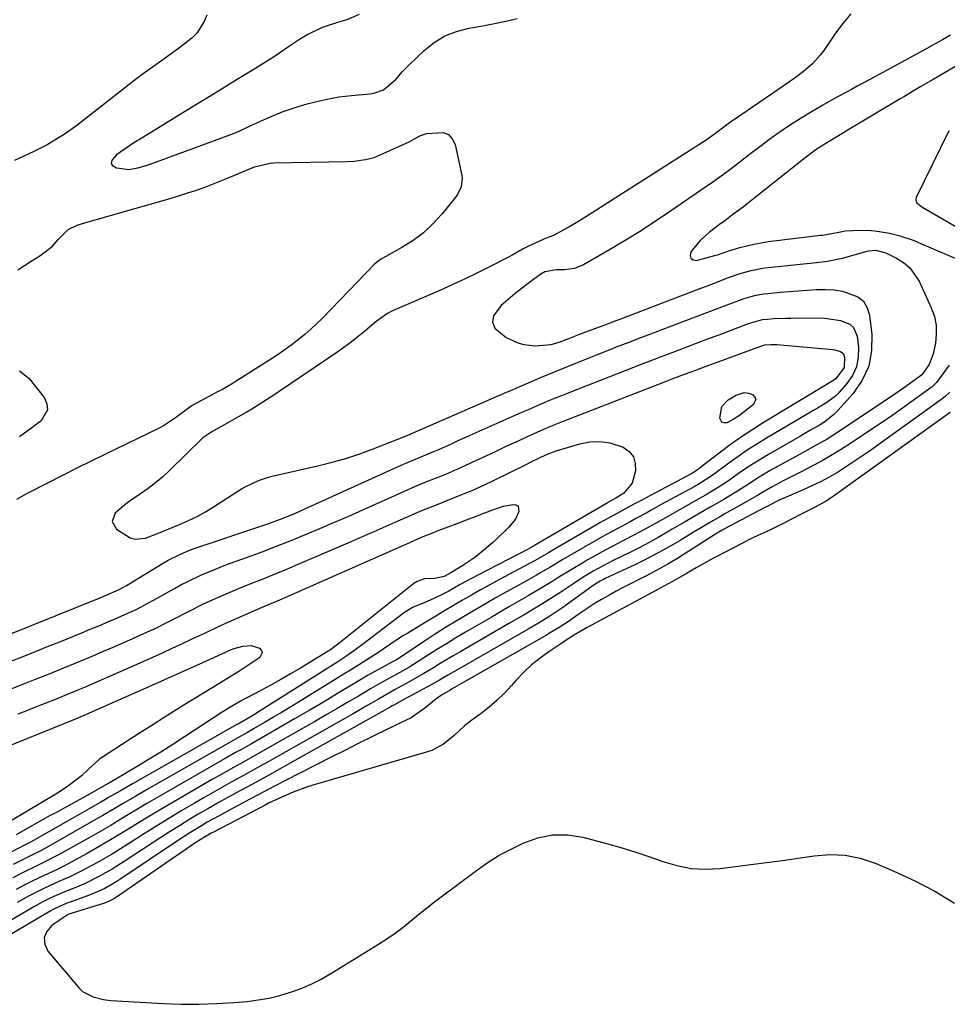
# Model space of a CAD drawing. Units: inches. Extents: x 1910727 to 1916097, y 421942 to 427241.
# Drawn here: x 1914754 to 1915029, y 425465 to 425757 of the extents above; entities that cross this region are included whole.
import ezdxf

# ---------------------------------------------------------------- set-up
doc = ezdxf.new("R2010")
doc.units = ezdxf.units.IN
doc.header["$MEASUREMENT"] = 0
doc.layers.add('7', color=7, linetype='Continuous')
doc.layers.add('8', color=7, linetype='Continuous')

msp = doc.modelspace()

# ---------------------------------------------------------------- linework, layer by layer
at = {"layer": '7', "color": 18}
for points in [[(1914808.99, 425758.7, 1752), (1914808.26, 425756.75, 1752), (1914806.03, 425753.33, 1752), (1914804.53, 425751.87, 1752), (1914800.98, 425749.06, 1752), (1914797.39, 425746.4, 1752), (1914795.55, 425745.12, 1752), (1914791.89, 425742.54, 1752), (1914788.31, 425739.85, 1752), (1914770.45, 425725.97, 1752), (1914767.05, 425723.5, 1752), (1914763.5, 425721.25, 1752), (1914761.68, 425720.22, 1752), (1914757.95, 425718.29, 1752), (1914756.04, 425717.39, 1752), (1914752.02, 425715.58, 1752)], [(1915029.53, 425752.7, 1748), (1915027.19, 425751.38, 1748), (1915024.84, 425750.07, 1748), (1915022.49, 425748.77, 1748), (1915014.04, 425744.12, 1748), (1915010.59, 425742.23, 1748), (1915007.12, 425740.37, 1748), (1915005.39, 425739.44, 1748), (1915001.92, 425737.58, 1748), (1915000.19, 425736.64, 1748), (1914995, 425733.83, 1748), (1914991.73, 425732.01, 1748), (1914988.49, 425730.12, 1748), (1914985.3, 425728.15, 1748), (1914982.15, 425726.12, 1748), (1914979.05, 425724.01, 1748), (1914975.98, 425721.86, 1748), (1914972.97, 425719.63, 1748), (1914969.98, 425717.36, 1748), (1914965.78, 425714.09, 1748), (1914963.69, 425712.49, 1748), (1914961.57, 425710.94, 1748), (1914958.35, 425708.67, 1748), (1914957.27, 425707.92, 1748), (1914946.56, 425700.54, 1748), (1914941.94, 425697.44, 1748), (1914937.28, 425694.42, 1748), (1914932.54, 425691.5, 1748), (1914927.76, 425688.66, 1748), (1914920.77, 425684.62, 1748), (1914918.03, 425683.5, 1748), (1914915.09, 425683.15, 1748), (1914912.75, 425683.17, 1748), (1914909.3, 425682.53, 1748), (1914908.09, 425681.83, 1748), (1914904.81, 425679.45, 1748), (1914902.62, 425677.81, 1748), (1914900.48, 425676.11, 1748), (1914898.39, 425674.35, 1748), (1914896.35, 425672.53, 1748), (1914894.04, 425669.46, 1748), (1914893.69, 425667.59, 1748), (1914894.42, 425665.84, 1748), (1914897.75, 425663.05, 1748), (1914901.23, 425661.48, 1748), (1914903.07, 425661.02, 1748), (1914906.43, 425660.59, 1748), (1914911.18, 425661.01, 1748), (1914913.51, 425661.71, 1748), (1914916.4, 425662.79, 1748), (1914919.29, 425663.92, 1748), (1914922.18, 425665.02, 1748), (1914924.72, 425665.97, 1748), (1914927.33, 425666.95, 1748), (1914929.94, 425667.93, 1748), (1914932.55, 425668.92, 1748), (1914935.15, 425669.91, 1748), (1914955.52, 425677.69, 1748), (1914957.2, 425678.33, 1748), (1914960.55, 425679.62, 1748), (1914962.41, 425680.35, 1748), (1914964, 425680.94, 1748), (1914967.21, 425682.03, 1748), (1914970.47, 425682.95, 1748), (1914973.78, 425683.59, 1748), (1914975.46, 425683.81, 1748), (1914984.94, 425684.78, 1748), (1914989.83, 425685.3, 1748), (1914993.09, 425685.7, 1748), (1914997.89, 425686.73, 1748), (1915004.45, 425688.58, 1748), (1915005.19, 425688.75, 1748), (1915007.44, 425688.94, 1748), (1915010.33, 425688.21, 1748), (1915013.54, 425686.63, 1748), (1915015.64, 425685.31, 1748), (1915017.49, 425683.76, 1748), (1915020.25, 425679.74, 1748), (1915023.87, 425671.85, 1748), (1915024.76, 425669.31, 1748), (1915025.3, 425666.73, 1748), (1915025.35, 425664.09, 1748), (1915025.06, 425661.41, 1748), (1915024.4, 425658.19, 1748), (1915023.26, 425655.09, 1748), (1915021.1, 425651.96, 1748), (1915018.38, 425650.02, 1748), (1915015.57, 425648.04, 1748), (1915012.73, 425646.1, 1748), (1914996.9, 425635.46, 1748), (1914992.94, 425632.95, 1748), (1914988.86, 425630.63, 1748), (1914984.73, 425628.39, 1748), (1914980.63, 425626.11, 1748), (1914976.11, 425623.57, 1748), (1914972.83, 425621.64, 1748), (1914969.62, 425619.58, 1748), (1914966.42, 425617.51, 1748), (1914963.17, 425615.53, 1748), (1914962.33, 425615.05, 1748), (1914958.52, 425612.82, 1748), (1914954.69, 425610.62, 1748), (1914950.86, 425608.41, 1748), (1914947.05, 425606.18, 1748), (1914945.54, 425605.29, 1748), (1914942.87, 425603.76, 1748), (1914940.17, 425602.26, 1748), (1914937.44, 425600.83, 1748), (1914934.69, 425599.44, 1748), (1914929.56, 425596.92, 1748), (1914928.04, 425596.16, 1748), (1914925.05, 425594.57, 1748), (1914923.57, 425593.73, 1748), (1914920.66, 425591.98, 1748), (1914917.82, 425590.12, 1748), (1914913.69, 425587.34, 1748), (1914909.5, 425584.65, 1748), (1914907.38, 425583.36, 1748), (1914903.1, 425580.81, 1748), (1914898.8, 425578.3, 1748), (1914884.36, 425569.95, 1748), (1914882.31, 425568.76, 1748), (1914878.24, 425566.34, 1748), (1914876.22, 425565.11, 1748), (1914873.36, 425563.37, 1748), (1914869.02, 425560.91, 1748), (1914864.7, 425558.57, 1748), (1914862.99, 425557.6, 1748), (1914859.97, 425555.83, 1748), (1914856.09, 425553.58, 1748), (1914854.14, 425552.46, 1748), (1914852.19, 425551.35, 1748), (1914830.19, 425538.91, 1748), (1914827.41, 425537.34, 1748), (1914824.62, 425535.79, 1748), (1914821.83, 425534.24, 1748), (1914819.03, 425532.71, 1748), (1914816.23, 425531.17, 1748), (1914813.44, 425529.62, 1748), (1914810.67, 425528.04, 1748), (1914807.9, 425526.44, 1748), (1914805.55, 425525.07, 1748), (1914801.62, 425522.75, 1748), (1914797.72, 425520.4, 1748), (1914793.85, 425518, 1748), (1914789.99, 425515.57, 1748), (1914786.06, 425513.06, 1748), (1914783.4, 425511.4, 1748), (1914780.72, 425509.77, 1748), (1914778, 425508.2, 1748), (1914775.27, 425506.66, 1748), (1914771.21, 425504.46, 1748), (1914768.22, 425503.01, 1748), (1914765.17, 425501.68, 1748), (1914760.64, 425499.61, 1748), (1914758.16, 425498.41, 1748), (1914756.36, 425497.49, 1748), (1914752.82, 425495.53, 1748)], [(1915039.37, 425748.25, 1746), (1915024.4, 425739.59, 1746), (1915020.74, 425737.46, 1746), (1915018.3, 425736.03, 1746), (1915015.88, 425734.58, 1746), (1915014.66, 425733.86, 1746), (1914998.95, 425724.44, 1746), (1914997.78, 425723.74, 1746), (1914993.84, 425721.42, 1746), (1914990.05, 425719.03, 1746), (1914986.45, 425716.38, 1746), (1914971.65, 425704.59, 1746), (1914968.17, 425701.86, 1746), (1914964.64, 425699.2, 1746), (1914962.61, 425697.69, 1746), (1914961.1, 425696.56, 1746), (1914958.08, 425694.3, 1746), (1914955.28, 425691.83, 1746), (1914952.91, 425688.96, 1746), (1914952.52, 425688.41, 1746), (1914952.35, 425687.37, 1746), (1914952.52, 425686.56, 1746), (1914953.22, 425686.12, 1746), (1914954.26, 425685.93, 1746), (1914959.96, 425687.44, 1746), (1914960.46, 425687.59, 1746), (1914963.85, 425688.77, 1746), (1914967.04, 425689.72, 1746), (1914971.25, 425690.79, 1746), (1914975.54, 425691.49, 1746), (1914991.01, 425693.38, 1746), (1914991.57, 425693.45, 1746), (1914995.5, 425694.07, 1746), (1914998.41, 425694.66, 1746), (1915000.45, 425694.82, 1746), (1915004.96, 425694.88, 1746), (1915007.13, 425694.74, 1746), (1915011.43, 425694.03, 1746), (1915014.19, 425693.31, 1746), (1915018.75, 425691.79, 1746), (1915020.99, 425690.89, 1746), (1915033.9, 425685.27, 1746)], [(1914752.93, 425683.16, 1752), (1914754.94, 425684.45, 1752), (1914756.97, 425685.72, 1752), (1914759.47, 425687.24, 1752), (1914763.11, 425690.07, 1752), (1914764.97, 425692.12, 1752), (1914767.89, 425695.08, 1752), (1914770.55, 425696.35, 1752), (1914772.46, 425696.93, 1752), (1914774.87, 425697.65, 1752), (1914777.29, 425698.37, 1752), (1914779.72, 425699.07, 1752), (1914782.14, 425699.76, 1752), (1914797.47, 425704.1, 1752), (1914800.3, 425704.94, 1752), (1914803.12, 425705.83, 1752), (1914805.91, 425706.79, 1752), (1914808.69, 425707.79, 1752), (1914809.67, 425708.16, 1752), (1914814.21, 425709.93, 1752), (1914818.7, 425711.8, 1752), (1914823.2, 425713.67, 1752), (1914827.83, 425714.76, 1752), (1914828.78, 425714.82, 1752), (1914850.68, 425715.28, 1752), (1914852.73, 425715.36, 1752), (1914856.12, 425715.82, 1752), (1914858.63, 425716.48, 1752), (1914859.56, 425716.82, 1752), (1914860.47, 425717.21, 1752), (1914869, 425721.11, 1752), (1914872.22, 425722.89, 1752), (1914873.58, 425723.41, 1752), (1914874.29, 425723.56, 1752), (1914879.1, 425723.84, 1752), (1914880.66, 425723.24, 1752), (1914881.79, 425722, 1752), (1914882.62, 425720.33, 1752), (1914884.63, 425711.12, 1752), (1914884.74, 425710.28, 1752), (1914884.48, 425707.76, 1752), (1914883.37, 425705.45, 1752), (1914882.87, 425704.75, 1752), (1914878.71, 425699.65, 1752), (1914876.08, 425696.77, 1752), (1914873.26, 425694.12, 1752), (1914870.17, 425691.81, 1752), (1914866.88, 425689.72, 1752), (1914860.51, 425686.16, 1752), (1914859.79, 425685.7, 1752), (1914858.7, 425684.78, 1752), (1914843.32, 425668.8, 1752), (1914839.9, 425665.5, 1752), (1914838.1, 425663.95, 1752), (1914834.37, 425661.01, 1752), (1914830.49, 425658.26, 1752), (1914828.5, 425656.95, 1752), (1914817.47, 425649.9, 1752), (1914816.85, 425649.51, 1752), (1914813.71, 425647.68, 1752), (1914812.42, 425647, 1752), (1914806.11, 425643.68, 1752), (1914804.69, 425642.86, 1752), (1914801.36, 425640.44, 1752), (1914799.74, 425639.2, 1752), (1914796.16, 425636.86, 1752), (1914794.89, 425636.2, 1752), (1914778.96, 425628.49, 1752), (1914774.69, 425626.41, 1752), (1914770.44, 425624.3, 1752), (1914766.2, 425622.16, 1752), (1914761.98, 425620, 1752), (1914755.56, 425616.67, 1752), (1914752.6, 425615, 1752)], [(1915029.09, 425724.34, 1744), (1915019.4, 425704.58, 1744), (1915019.29, 425704.17, 1744), (1915019.27, 425703.77, 1744), (1915019.6, 425703.03, 1744), (1915021.02, 425701.85, 1744), (1915035.16, 425693.58, 1744)], [(1914750.49, 425575.11, 1752), (1914754.81, 425576.77, 1752), (1914757.68, 425577.92, 1752), (1914777.11, 425585.79, 1752), (1914778.94, 425586.54, 1752), (1914783.01, 425588.32, 1752), (1914785.16, 425589.51, 1752), (1914796.39, 425596.33, 1752), (1914797.56, 425597.01, 1752), (1914801.17, 425598.84, 1752), (1914803.66, 425599.88, 1752), (1914804.92, 425600.36, 1752), (1914806.2, 425600.81, 1752), (1914826.49, 425607.62, 1752), (1914830.82, 425609.17, 1752), (1914835.09, 425610.89, 1752), (1914837.89, 425612.12, 1752), (1914866.68, 425625.17, 1752), (1914868.55, 425625.99, 1752), (1914872.33, 425627.53, 1752), (1914876.88, 425629.44, 1752), (1914877.78, 425629.85, 1752), (1914881.54, 425631.57, 1752), (1914883.39, 425632.41, 1752), (1914887.11, 425634.08, 1752), (1914901.3, 425640.38, 1752), (1914903.19, 425641.21, 1752), (1914905.07, 425642.04, 1752), (1914908.86, 425643.65, 1752), (1914912.66, 425645.23, 1752), (1914914.56, 425646, 1752), (1914916.48, 425646.76, 1752), (1914935.6, 425654.29, 1752), (1914937.85, 425655.17, 1752), (1914941.25, 425656.46, 1752), (1914943.51, 425657.32, 1752), (1914944.64, 425657.75, 1752), (1914948.56, 425659.23, 1752), (1914951.65, 425660.39, 1752), (1914954.74, 425661.56, 1752), (1914957.83, 425662.72, 1752), (1914960.93, 425663.88, 1752), (1914969.68, 425667.17, 1752), (1914970.36, 425667.41, 1752), (1914973.85, 425668.38, 1752), (1914975.28, 425668.54, 1752), (1914977.21, 425668.66, 1752), (1914980.6, 425668.82, 1752), (1914982.29, 425668.84, 1752), (1914983.98, 425668.85, 1752), (1914992.25, 425668.79, 1752), (1914996.95, 425668.15, 1752), (1914999.74, 425666.98, 1752), (1915000.77, 425666.06, 1752), (1915001.86, 425663.45, 1752), (1915002.25, 425660.07, 1752), (1915002.21, 425657.14, 1752), (1915001.7, 425654.36, 1752), (1915000.51, 425651.8, 1752), (1914998.85, 425649.38, 1752), (1914996.16, 425646.38, 1752), (1914995.41, 425645.63, 1752), (1914992.89, 425643.74, 1752), (1914990.14, 425642.14, 1752), (1914989.22, 425641.6, 1752), (1914974.96, 425633.16, 1752), (1914972.1, 425631.41, 1752), (1914969.29, 425629.6, 1752), (1914966.53, 425627.7, 1752), (1914963.81, 425625.75, 1752), (1914959.95, 425622.9, 1752), (1914959.18, 425622.34, 1752), (1914955.21, 425619.73, 1752), (1914953.55, 425618.79, 1752), (1914943.8, 425613.49, 1752), (1914940.79, 425611.84, 1752), (1914939.29, 425611.01, 1752), (1914936.29, 425609.35, 1752), (1914934.78, 425608.53, 1752), (1914931.75, 425606.91, 1752), (1914929.18, 425605.54, 1752), (1914927.32, 425604.53, 1752), (1914923.64, 425602.45, 1752), (1914915.93, 425598, 1752), (1914914.62, 425597.23, 1752), (1914910.7, 425594.89, 1752), (1914908.08, 425593.33, 1752), (1914906.76, 425592.58, 1752), (1914905.44, 425591.83, 1752), (1914901.3, 425589.53, 1752), (1914897.91, 425587.63, 1752), (1914894.53, 425585.71, 1752), (1914891.16, 425583.78, 1752), (1914887.08, 425581.4, 1752), (1914883.45, 425579.23, 1752), (1914879.84, 425577.02, 1752), (1914876.27, 425574.74, 1752), (1914872.73, 425572.43, 1752), (1914866.08, 425568, 1752), (1914865.07, 425567.37, 1752), (1914864.66, 425567.14, 1752), (1914864.45, 425567.03, 1752), (1914860.86, 425565.09, 1752), (1914858.86, 425563.99, 1752), (1914856.88, 425562.88, 1752), (1914852.94, 425560.57, 1752), (1914847.8, 425557.49, 1752), (1914843.57, 425554.95, 1752), (1914839.32, 425552.44, 1752), (1914835.06, 425549.95, 1752), (1914830.79, 425547.47, 1752), (1914825.33, 425544.32, 1752), (1914822.23, 425542.55, 1752), (1914819.11, 425540.81, 1752), (1914817.56, 425539.95, 1752), (1914814.45, 425538.2, 1752), (1914812.9, 425537.32, 1752), (1914796.73, 425528.03, 1752), (1914793.97, 425526.43, 1752), (1914791.23, 425524.82, 1752), (1914788.49, 425523.19, 1752), (1914785.77, 425521.55, 1752), (1914783.04, 425519.9, 1752), (1914780.31, 425518.28, 1752), (1914777.55, 425516.68, 1752), (1914774.79, 425515.1, 1752), (1914765.07, 425509.6, 1752), (1914761.02, 425507.54, 1752), (1914759.38, 425506.74, 1752), (1914758.57, 425506.34, 1752), (1914754.39, 425504.28, 1752), (1914751.5, 425502.82, 1752)], [(1914750.89, 425567.08, 1754), (1914754.53, 425568.5, 1754), (1914758.17, 425569.94, 1754), (1914761.79, 425571.39, 1754), (1914765.42, 425572.85, 1754), (1914771.95, 425575.51, 1754), (1914774.47, 425576.55, 1754), (1914776.99, 425577.6, 1754), (1914779.5, 425578.66, 1754), (1914782.01, 425579.73, 1754), (1914784.51, 425580.81, 1754), (1914788.23, 425582.53, 1754), (1914790.67, 425583.76, 1754), (1914794.26, 425585.72, 1754), (1914799.39, 425588.62, 1754), (1914801.36, 425589.7, 1754), (1914803.35, 425590.73, 1754), (1914807.41, 425592.65, 1754), (1914811.55, 425594.39, 1754), (1914813.64, 425595.21, 1754), (1914815.75, 425596, 1754), (1914821.05, 425597.92, 1754), (1914825.39, 425599.54, 1754), (1914829.72, 425601.19, 1754), (1914834.03, 425602.9, 1754), (1914838.31, 425604.65, 1754), (1914842.58, 425606.44, 1754), (1914846.85, 425608.26, 1754), (1914851.09, 425610.12, 1754), (1914855.33, 425611.99, 1754), (1914867.62, 425617.5, 1754), (1914870.69, 425618.84, 1754), (1914873.78, 425620.11, 1754), (1914876.88, 425621.35, 1754), (1914879.88, 425622.57, 1754), (1914884.34, 425624.5, 1754), (1914888.83, 425626.61, 1754), (1914891.81, 425628.01, 1754), (1914894.8, 425629.4, 1754), (1914897.78, 425630.79, 1754), (1914900.77, 425632.16, 1754), (1914905.38, 425634.27, 1754), (1914908.78, 425635.77, 1754), (1914911.07, 425636.73, 1754), (1914914.53, 425638.11, 1754), (1914946.35, 425650.52, 1754), (1914946.72, 425650.66, 1754), (1914947.84, 425651.09, 1754), (1914950.64, 425652.15, 1754), (1914952.68, 425652.91, 1754), (1914953.71, 425653.29, 1754), (1914954.73, 425653.67, 1754), (1914973.33, 425660.53, 1754), (1914974.48, 425660.88, 1754), (1914976.37, 425661.01, 1754), (1914977.48, 425660.98, 1754), (1914978.03, 425660.94, 1754), (1914994.68, 425659.49, 1754), (1914995.25, 425659.41, 1754), (1914996.92, 425658.93, 1754), (1914997.74, 425658.29, 1754), (1914998.13, 425657.32, 1754), (1914998.07, 425654.12, 1754), (1914995.56, 425650.78, 1754), (1914993.63, 425649.57, 1754), (1914974.34, 425637.94, 1754), (1914970.9, 425635.79, 1754), (1914967.53, 425633.56, 1754), (1914964.23, 425631.22, 1754), (1914960.98, 425628.79, 1754), (1914955.06, 425624.19, 1754), (1914954.82, 425624.01, 1754), (1914954.08, 425623.48, 1754), (1914953.57, 425623.16, 1754), (1914953.3, 425623.01, 1754), (1914953.04, 425622.86, 1754), (1914937.4, 425614.55, 1754), (1914935.62, 425613.6, 1754), (1914932.96, 425612.17, 1754), (1914928.81, 425609.91, 1754), (1914926.64, 425608.69, 1754), (1914925.57, 425608.07, 1754), (1914911.12, 425599.67, 1754), (1914910.32, 425599.21, 1754), (1914906.36, 425596.93, 1754), (1914904.75, 425596.05, 1754), (1914895.6, 425591.16, 1754), (1914892.9, 425589.69, 1754), (1914890.2, 425588.2, 1754), (1914887.52, 425586.68, 1754), (1914884.85, 425585.14, 1754), (1914882.19, 425583.58, 1754), (1914879.54, 425582.01, 1754), (1914876.9, 425580.42, 1754), (1914874.26, 425578.83, 1754), (1914868.61, 425575.4, 1754), (1914867.38, 425574.66, 1754), (1914865.36, 425573.39, 1754), (1914861.3, 425570.65, 1754), (1914859.7, 425569.58, 1754), (1914856.49, 425567.48, 1754), (1914853.25, 425565.41, 1754), (1914851.63, 425564.39, 1754), (1914849.99, 425563.38, 1754), (1914836.18, 425554.91, 1754), (1914833.68, 425553.38, 1754), (1914831.16, 425551.86, 1754), (1914828.64, 425550.36, 1754), (1914826.11, 425548.88, 1754), (1914822.89, 425547, 1754), (1914821.04, 425545.93, 1754), (1914818.23, 425544.36, 1754), (1914815.42, 425542.78, 1754), (1914791.85, 425529.34, 1754), (1914787.92, 425527.07, 1754), (1914784.02, 425524.77, 1754), (1914782.06, 425523.61, 1754), (1914778.14, 425521.33, 1754), (1914776.18, 425520.2, 1754), (1914761.33, 425511.74, 1754), (1914759.91, 425510.97, 1754), (1914757.48, 425509.76, 1754), (1914751.56, 425506.8, 1754)], [(1915029.19, 425654.85, 1746), (1915025.41, 425649.68, 1746), (1915024.06, 425648.38, 1746), (1915023.84, 425648.22, 1746), (1915016.06, 425642.64, 1746), (1915012.13, 425639.87, 1746), (1915008.18, 425637.13, 1746), (1915004.18, 425634.46, 1746), (1915000.17, 425631.82, 1746), (1914996.96, 425629.75, 1746), (1914994.5, 425628.22, 1746), (1914992.01, 425626.75, 1746), (1914989.46, 425625.37, 1746), (1914985.27, 425623.27, 1746), (1914981.68, 425621.47, 1746), (1914979.9, 425620.54, 1746), (1914976.63, 425618.79, 1746), (1914972.63, 425616.45, 1746), (1914968.64, 425614.08, 1746), (1914962.42, 425610.63, 1746), (1914961.3, 425610, 1746), (1914959.06, 425608.72, 1746), (1914955.74, 425606.76, 1746), (1914953.53, 425605.43, 1746), (1914949.34, 425602.87, 1746), (1914946.11, 425600.98, 1746), (1914942.85, 425599.16, 1746), (1914939.53, 425597.44, 1746), (1914936.17, 425595.79, 1746), (1914927.18, 425591.56, 1746), (1914926.66, 425591.31, 1746), (1914925.64, 425590.77, 1746), (1914924.16, 425589.88, 1746), (1914923.21, 425589.23, 1746), (1914916.37, 425584.24, 1746), (1914914.91, 425583.2, 1746), (1914913.43, 425582.18, 1746), (1914910.42, 425580.23, 1746), (1914907.36, 425578.36, 1746), (1914904.27, 425576.55, 1746), (1914882.98, 425564.32, 1746), (1914880.5, 425562.88, 1746), (1914878.01, 425561.45, 1746), (1914875.51, 425560.03, 1746), (1914874.25, 425559.35, 1746), (1914872.99, 425558.67, 1746), (1914869.1, 425556.64, 1746), (1914867.92, 425556.01, 1746), (1914864.67, 425554.16, 1746), (1914864, 425553.78, 1746), (1914863.34, 425553.4, 1746), (1914832.62, 425536.19, 1746), (1914829.22, 425534.29, 1746), (1914825.81, 425532.41, 1746), (1914822.4, 425530.54, 1746), (1914818.98, 425528.68, 1746), (1914817.91, 425528.09, 1746), (1914815.03, 425526.52, 1746), (1914812.17, 425524.92, 1746), (1914809.32, 425523.3, 1746), (1914806.49, 425521.65, 1746), (1914803.68, 425519.97, 1746), (1914800.88, 425518.26, 1746), (1914798.11, 425516.51, 1746), (1914795.35, 425514.74, 1746), (1914784.8, 425507.83, 1746), (1914780.94, 425505.43, 1746), (1914776.98, 425503.19, 1746), (1914772.92, 425501.15, 1746), (1914769.15, 425499.54, 1746), (1914766.66, 425498.55, 1746), (1914762.75, 425496.85, 1746), (1914760.2, 425495.59, 1746), (1914757.71, 425494.21, 1746), (1914726.35, 425475.86, 1746)], [(1914753.5, 425653.22, 1754), (1914756.38, 425650.87, 1754), (1914760.76, 425645.3, 1754), (1914761.56, 425643.43, 1754), (1914761.77, 425641.64, 1754), (1914759.89, 425638.35, 1754), (1914757.15, 425636.25, 1754), (1914753.46, 425633.56, 1754)], [(1915029.33, 425646.89, 1744), (1915028.07, 425645.63, 1744), (1915027.03, 425644.79, 1744), (1915026.67, 425644.53, 1744), (1915005.53, 425629.38, 1744), (1915003.19, 425627.74, 1744), (1915000.83, 425626.14, 1744), (1914998.44, 425624.58, 1744), (1914996.02, 425623.07, 1744), (1914993.55, 425621.63, 1744), (1914991.05, 425620.28, 1744), (1914988.48, 425619.03, 1744), (1914985.88, 425617.87, 1744), (1914979.91, 425615.36, 1744), (1914979.31, 425615.1, 1744), (1914977.55, 425614.26, 1744), (1914975.38, 425613.07, 1744), (1914974.34, 425612.5, 1744), (1914962.5, 425606.3, 1744), (1914961.82, 425605.93, 1744), (1914959.85, 425604.72, 1744), (1914951.99, 425599.65, 1744), (1914948.86, 425597.7, 1744), (1914945.7, 425595.82, 1744), (1914942.47, 425594.04, 1744), (1914939.21, 425592.33, 1744), (1914937.11, 425591.28, 1744), (1914934.87, 425590.13, 1744), (1914932.64, 425588.97, 1744), (1914930.43, 425587.79, 1744), (1914928.22, 425586.59, 1744), (1914926.04, 425585.34, 1744), (1914923.89, 425584.04, 1744), (1914921.78, 425582.68, 1744), (1914919.7, 425581.28, 1744), (1914916.23, 425578.87, 1744), (1914913.49, 425577.06, 1744), (1914910.68, 425575.34, 1744), (1914909.73, 425574.79, 1744), (1914881.58, 425558.72, 1744), (1914881.16, 425558.48, 1744), (1914878.61, 425556.98, 1744), (1914876.9, 425555.77, 1744), (1914873.68, 425553.12, 1744), (1914869.64, 425550.3, 1744), (1914868.18, 425549.53, 1744), (1914862.63, 425546.88, 1744), (1914858.38, 425544.82, 1744), (1914854.13, 425542.74, 1744), (1914849.9, 425540.62, 1744), (1914845.67, 425538.49, 1744), (1914832.36, 425531.69, 1744), (1914829.7, 425530.32, 1744), (1914827.05, 425528.94, 1744), (1914824.4, 425527.55, 1744), (1914821.76, 425526.15, 1744), (1914814.41, 425522.21, 1744), (1914812.65, 425521.25, 1744), (1914809.15, 425519.28, 1744), (1914807.41, 425518.26, 1744), (1914803.99, 425516.17, 1744), (1914800.62, 425513.98, 1744), (1914783.54, 425502.51, 1744), (1914782.37, 425501.76, 1744), (1914778.74, 425499.67, 1744), (1914774.93, 425497.95, 1744), (1914773.62, 425497.45, 1744), (1914768.54, 425495.64, 1744), (1914767.77, 425495.36, 1744), (1914765.5, 425494.42, 1744), (1914763.29, 425493.31, 1744), (1914762.58, 425492.91, 1744), (1914724.97, 425470.77, 1744)], [(1914961.79, 425642.6, 1756), (1914963.67, 425644.56, 1756), (1914966.01, 425645.99, 1756), (1914968.4, 425646.71, 1756), (1914969.61, 425646.56, 1756), (1914970.83, 425646.16, 1756), (1914971.47, 425645.47, 1756), (1914971.78, 425644.75, 1756), (1914971.11, 425643.18, 1756), (1914966.97, 425639.94, 1756), (1914965.15, 425638.72, 1756), (1914963.18, 425637.76, 1756), (1914962.41, 425637.73, 1756), (1914961.79, 425637.91, 1756), (1914961.12, 425639.15, 1756), (1914961.79, 425642.6, 1756)], [(1915029.48, 425640.83, 1742), (1914995.13, 425616.2, 1742), (1914992.67, 425614.55, 1742), (1914989.23, 425612.62, 1742), (1914985.1, 425610.6, 1742), (1914982.63, 425609.3, 1742), (1914980.16, 425607.99, 1742), (1914975.96, 425605.94, 1742), (1914972.46, 425604.32, 1742), (1914970.72, 425603.51, 1742), (1914967.26, 425601.81, 1742), (1914965.55, 425600.92, 1742), (1914959.23, 425597.57, 1742), (1914957.52, 425596.65, 1742), (1914954.12, 425594.75, 1742), (1914951.23, 425593.06, 1742), (1914947.99, 425591.2, 1742), (1914944.73, 425589.38, 1742), (1914943.64, 425588.79, 1742), (1914942.54, 425588.2, 1742), (1914921.8, 425577.07, 1742), (1914918.73, 425575.26, 1742), (1914916.22, 425573.65, 1742), (1914915.22, 425572.99, 1742), (1914910.48, 425569.87, 1742), (1914907.86, 425567.99, 1742), (1914905.35, 425565.98, 1742), (1914903.02, 425563.77, 1742), (1914900.8, 425561.43, 1742), (1914899.41, 425559.85, 1742), (1914897.3, 425557.61, 1742), (1914895.11, 425555.46, 1742), (1914892.78, 425553.46, 1742), (1914890.36, 425551.57, 1742), (1914887.61, 425549.55, 1742), (1914885.44, 425547.85, 1742), (1914882.37, 425545.03, 1742), (1914879.23, 425542.48, 1742), (1914875.7, 425540.58, 1742), (1914874.43, 425540.14, 1742), (1914841.1, 425530.54, 1742), (1914838.9, 425529.85, 1742), (1914834.59, 425528.26, 1742), (1914830.33, 425526.39, 1742), (1914827.28, 425524.92, 1742), (1914826.28, 425524.41, 1742), (1914810.95, 425516.39, 1742), (1914810.28, 425516.04, 1742), (1914808.31, 425514.92, 1742), (1914805.77, 425513.29, 1742), (1914782.27, 425497.1, 1742), (1914781.43, 425496.56, 1742), (1914780.09, 425495.88, 1742), (1914778.7, 425495.35, 1742), (1914769.05, 425492.33, 1742), (1914768.84, 425492.26, 1742), (1914768.42, 425492.1, 1742), (1914767.82, 425491.82, 1742), (1914767.63, 425491.71, 1742), (1914767.44, 425491.6, 1742), (1914763.01, 425488.65, 1742), (1914761.54, 425486.91, 1742), (1914760.76, 425485.08, 1742), (1914761, 425483.11, 1742), (1914761.92, 425481.04, 1742), (1914771.26, 425469.95, 1742), (1914772.11, 425469.12, 1742), (1914775.3, 425467.57, 1742), (1914778.38, 425466.73, 1742), (1914780.56, 425466.47, 1742), (1914796.15, 425465.54, 1742), (1914801.39, 425465.35, 1742), (1914806.63, 425465.31, 1742), (1914811.87, 425465.5, 1742), (1914817.1, 425465.84, 1742), (1914820.95, 425466.18, 1742), (1914824.24, 425466.59, 1742), (1914827.49, 425467.15, 1742), (1914830.69, 425467.93, 1742), (1914833.86, 425468.86, 1742), (1914836.96, 425470.01, 1742), (1914839.99, 425471.3, 1742), (1914842.93, 425472.8, 1742), (1914845.8, 425474.44, 1742), (1914859.9, 425483.15, 1742), (1914862.4, 425484.76, 1742), (1914864.85, 425486.45, 1742), (1914867.22, 425488.23, 1742), (1914869.54, 425490.09, 1742), (1914871.84, 425491.98, 1742), (1914874.17, 425493.84, 1742), (1914876.52, 425495.67, 1742), (1914878.88, 425497.47, 1742), (1914888.57, 425504.71, 1742), (1914892.42, 425507.51, 1742), (1914895.44, 425509.38, 1742), (1914896.5, 425509.93, 1742), (1914902.87, 425513.08, 1742), (1914907.18, 425514.65, 1742), (1914911.55, 425515.57, 1742), (1914916.02, 425515.54, 1742), (1914920.55, 425514.86, 1742), (1914927.52, 425513.02, 1742), (1914931.76, 425511.83, 1742), (1914935.97, 425510.56, 1742), (1914940.14, 425509.15, 1742), (1914944.28, 425507.66, 1742), (1914948.44, 425506.43, 1742), (1914952.65, 425505.62, 1742), (1914956.93, 425505.42, 1742), (1914961.27, 425505.63, 1742), (1914970.32, 425506.74, 1742), (1914975.02, 425507.34, 1742), (1914979.72, 425507.98, 1742), (1914984.41, 425508.66, 1742), (1914989.1, 425509.38, 1742), (1914993.73, 425509.72, 1742), (1914998.3, 425509.55, 1742), (1915002.78, 425508.61, 1742), (1915007.19, 425507.17, 1742), (1915012.79, 425504.79, 1742), (1915018.94, 425501.93, 1742), (1915024.93, 425498.82, 1742), (1915030.7, 425495.3, 1742)], [(1914748.08, 425557.73, 1756), (1914754.78, 425560.35, 1756), (1914758.17, 425561.69, 1756), (1914761.55, 425563.04, 1756), (1914764.93, 425564.4, 1756), (1914768.31, 425565.78, 1756), (1914771.67, 425567.18, 1756), (1914775.03, 425568.58, 1756), (1914778.38, 425570.02, 1756), (1914781.73, 425571.46, 1756), (1914787.32, 425573.9, 1756), (1914791.44, 425575.75, 1756), (1914793.48, 425576.71, 1756), (1914797.54, 425578.7, 1756), (1914799.56, 425579.71, 1756), (1914803.57, 425581.78, 1756), (1914807.87, 425583.95, 1756), (1914809.99, 425584.93, 1756), (1914814.02, 425586.72, 1756), (1914816.68, 425587.86, 1756), (1914819.36, 425588.98, 1756), (1914822.04, 425590.07, 1756), (1914824.73, 425591.14, 1756), (1914827.43, 425592.21, 1756), (1914830.11, 425593.29, 1756), (1914832.79, 425594.4, 1756), (1914835.45, 425595.54, 1756), (1914851.6, 425602.49, 1756), (1914855.14, 425604.02, 1756), (1914858.67, 425605.56, 1756), (1914862.21, 425607.1, 1756), (1914865.74, 425608.65, 1756), (1914868.54, 425609.89, 1756), (1914870.67, 425610.82, 1756), (1914872.81, 425611.72, 1756), (1914877.12, 425613.47, 1756), (1914879.35, 425614.35, 1756), (1914881.44, 425615.18, 1756), (1914885.61, 425616.86, 1756), (1914887.69, 425617.73, 1756), (1914891.79, 425619.58, 1756), (1914893.82, 425620.55, 1756), (1914903.75, 425625.44, 1756), (1914904.82, 425625.97, 1756), (1914908.05, 425627.53, 1756), (1914910.21, 425628.55, 1756), (1914912.6, 425629.45, 1756), (1914919.63, 425631.53, 1756), (1914922.62, 425632.09, 1756), (1914925.59, 425632.24, 1756), (1914928.53, 425631.79, 1756), (1914932.46, 425630.52, 1756), (1914934.27, 425629.23, 1756), (1914935.56, 425627.68, 1756), (1914936.09, 425625.73, 1756), (1914936.1, 425623.51, 1756), (1914935.13, 425619.91, 1756), (1914932.66, 425616.93, 1756), (1914930.35, 425615.41, 1756), (1914928.86, 425614.59, 1756), (1914928.14, 425614.18, 1756), (1914927.83, 425614, 1756), (1914927.53, 425613.83, 1756), (1914906.24, 425601.37, 1756), (1914904.65, 425600.47, 1756), (1914904.39, 425600.33, 1756), (1914904.12, 425600.19, 1756), (1914889.15, 425592.49, 1756), (1914887.48, 425591.62, 1756), (1914884.18, 425589.81, 1756), (1914880.76, 425587.88, 1756), (1914879.24, 425587.07, 1756), (1914876.13, 425585.59, 1756), (1914872.97, 425584.21, 1756), (1914870.19, 425583.07, 1756), (1914867.63, 425581.53, 1756), (1914855.21, 425572.06, 1756), (1914853.35, 425570.66, 1756), (1914850.52, 425568.62, 1756), (1914847.61, 425566.69, 1756), (1914824.84, 425552.32, 1756), (1914823.19, 425551.3, 1756), (1914820.46, 425549.67, 1756), (1914818.58, 425548.6, 1756), (1914818.27, 425548.43, 1756), (1914817.96, 425548.25, 1756), (1914786.95, 425530.68, 1756), (1914783.42, 425528.66, 1756), (1914779.9, 425526.62, 1756), (1914778.73, 425525.94, 1756), (1914777.55, 425525.27, 1756), (1914757.63, 425513.86, 1756), (1914756.7, 425513.36, 1756), (1914756.54, 425513.28, 1756), (1914756.38, 425513.2, 1756), (1914746.91, 425508.44, 1756)], [(1914753.1, 425551.41, 1758), (1914755.47, 425552.35, 1758), (1914757.84, 425553.29, 1758), (1914760.86, 425554.49, 1758), (1914764.95, 425556.12, 1758), (1914766.98, 425556.95, 1758), (1914771.05, 425558.64, 1758), (1914773.08, 425559.5, 1758), (1914777.11, 425561.25, 1758), (1914790.11, 425566.97, 1758), (1914793, 425568.25, 1758), (1914795.89, 425569.56, 1758), (1914798.77, 425570.88, 1758), (1914801.64, 425572.22, 1758), (1914804.89, 425573.75, 1758), (1914808.6, 425575.52, 1758), (1914812.32, 425577.29, 1758), (1914813.57, 425577.85, 1758), (1914814.83, 425578.41, 1758), (1914825.28, 425582.94, 1758), (1914828.77, 425584.43, 1758), (1914831.38, 425585.54, 1758), (1914832.25, 425585.93, 1758), (1914868.35, 425601.91, 1758), (1914869.44, 425602.39, 1758), (1914872.71, 425603.81, 1758), (1914876.01, 425605.16, 1758), (1914877.12, 425605.59, 1758), (1914880.55, 425606.9, 1758), (1914883.28, 425607.94, 1758), (1914886, 425608.98, 1758), (1914888.73, 425610.02, 1758), (1914891.46, 425611.07, 1758), (1914894.29, 425612.15, 1758), (1914896.95, 425613, 1758), (1914899.88, 425613.58, 1758), (1914900.72, 425613.39, 1758), (1914901.32, 425613.02, 1758), (1914901.59, 425611.5, 1758), (1914900.55, 425609.17, 1758), (1914898.47, 425606.71, 1758), (1914894.97, 425603.3, 1758), (1914893.76, 425602.21, 1758), (1914890.11, 425599.08, 1758), (1914888.46, 425597.8, 1758), (1914884.98, 425595.48, 1758), (1914881.39, 425593.31, 1758), (1914879.44, 425592.21, 1758), (1914876.63, 425591.6, 1758), (1914873.54, 425591.46, 1758), (1914871.4, 425590.7, 1758), (1914870.41, 425590.07, 1758), (1914848.17, 425572.27, 1758), (1914845.84, 425570.51, 1758), (1914845.43, 425570.25, 1758), (1914845.02, 425569.99, 1758), (1914836.75, 425565.01, 1758), (1914833.84, 425563.29, 1758), (1914830.92, 425561.61, 1758), (1914827.97, 425559.98, 1758), (1914825, 425558.38, 1758), (1914820.9, 425556.22, 1758), (1914819.04, 425555.22, 1758), (1914816.29, 425553.63, 1758), (1914813.6, 425551.94, 1758), (1914802.39, 425544.59, 1758), (1914798.92, 425542.35, 1758), (1914795.42, 425540.13, 1758), (1914791.9, 425537.97, 1758), (1914788.35, 425535.84, 1758), (1914781.99, 425532.07, 1758), (1914780.84, 425531.4, 1758), (1914779.69, 425530.74, 1758), (1914778.92, 425530.31, 1758), (1914773.52, 425527.28, 1758), (1914771.2, 425525.98, 1758), (1914768.87, 425524.7, 1758), (1914766.54, 425523.42, 1758), (1914764.21, 425522.14, 1758), (1914762.57, 425521.26, 1758), (1914759.55, 425519.59, 1758), (1914755.74, 425517.42, 1758), (1914752.44, 425515.55, 1758)]]:
    msp.add_polyline3d(points, dxfattribs=at)
at = {"layer": '8', "color": 18}
for points in [[(1914999.96, 425759.03, 1750), (1914997.54, 425756.08, 1750), (1914995.27, 425753.01, 1750), (1914991.96, 425748.18, 1750), (1914990.92, 425746.8, 1750), (1914988.61, 425744.25, 1750), (1914986, 425741.98, 1750), (1914983.24, 425739.89, 1750), (1914981.82, 425738.89, 1750), (1914965.49, 425727.72, 1750), (1914964.43, 425726.98, 1750), (1914962.32, 425725.46, 1750), (1914959.57, 425723.38, 1750), (1914957.79, 425722.11, 1750), (1914957.06, 425721.63, 1750), (1914921.08, 425698.63, 1750), (1914919.51, 425697.65, 1750), (1914916.33, 425695.77, 1750), (1914914.71, 425694.88, 1750), (1914911.87, 425693.36, 1750), (1914909.68, 425692.52, 1750), (1914908.81, 425692.15, 1750), (1914904.38, 425690.14, 1750), (1914902.82, 425689.37, 1750), (1914899.81, 425687.6, 1750), (1914898.27, 425686.78, 1750), (1914892.66, 425683.91, 1750), (1914889.07, 425682.11, 1750), (1914885.45, 425680.36, 1750), (1914881.8, 425678.68, 1750), (1914878.12, 425677.04, 1750), (1914864.06, 425670.94, 1750), (1914862.59, 425670.21, 1750), (1914859.25, 425667.84, 1750), (1914855.88, 425664.98, 1750), (1914853.86, 425663.31, 1750), (1914851.8, 425661.69, 1750), (1914849.69, 425660.13, 1750), (1914847.55, 425658.62, 1750), (1914830.47, 425647.01, 1750), (1914828.87, 425645.94, 1750), (1914825.64, 425643.85, 1750), (1914822.35, 425641.83, 1750), (1914820.7, 425640.84, 1750), (1914817.36, 425638.92, 1750), (1914813.22, 425636.58, 1750), (1914810.81, 425635.25, 1750), (1914807.86, 425633.26, 1750), (1914797.99, 425623.66, 1750), (1914795.93, 425621.77, 1750), (1914793.81, 425619.97, 1750), (1914791.59, 425618.28, 1750), (1914789.31, 425616.68, 1750), (1914786.25, 425614.6, 1750), (1914784.74, 425613.46, 1750), (1914781.88, 425610.97, 1750), (1914780.92, 425608.49, 1750), (1914782.24, 425606.19, 1750), (1914786.26, 425603.67, 1750), (1914787.74, 425603.25, 1750), (1914790.83, 425603.58, 1750), (1914794.86, 425605.1, 1750), (1914795.69, 425605.46, 1750), (1914796.1, 425605.64, 1750), (1914796.52, 425605.81, 1750), (1914800.96, 425607.62, 1750), (1914803.56, 425608.76, 1750), (1914806.12, 425610, 1750), (1914808.6, 425611.37, 1750), (1914811.04, 425612.84, 1750), (1914819.35, 425618.17, 1750), (1914820.55, 425618.89, 1750), (1914824.35, 425620.67, 1750), (1914827.01, 425621.57, 1750), (1914828.37, 425621.94, 1750), (1914829.73, 425622.28, 1750), (1914841.96, 425625.01, 1750), (1914846.14, 425626.05, 1750), (1914850.27, 425627.21, 1750), (1914854.35, 425628.55, 1750), (1914858.38, 425630.03, 1750), (1914865.71, 425632.9, 1750), (1914868.43, 425633.98, 1750), (1914870.45, 425634.86, 1750), (1914871.8, 425635.47, 1750), (1914872.48, 425635.77, 1750), (1914873.17, 425636.06, 1750), (1914897.21, 425646.51, 1750), (1914899.85, 425647.65, 1750), (1914902.49, 425648.8, 1750), (1914905.14, 425649.94, 1750), (1914907.79, 425651.08, 1750), (1914910.44, 425652.21, 1750), (1914913.1, 425653.32, 1750), (1914915.76, 425654.41, 1750), (1914918.44, 425655.49, 1750), (1914924.83, 425658.04, 1750), (1914928.6, 425659.53, 1750), (1914930.49, 425660.25, 1750), (1914934.27, 425661.69, 1750), (1914938.05, 425663.12, 1750), (1914939.94, 425663.84, 1750), (1914951.06, 425668.06, 1750), (1914953.93, 425669.16, 1750), (1914956.81, 425670.25, 1750), (1914959.68, 425671.35, 1750), (1914962.55, 425672.44, 1750), (1914966.04, 425673.78, 1750), (1914968.32, 425674.59, 1750), (1914971.8, 425675.59, 1750), (1914974.17, 425676.02, 1750), (1914975.37, 425676.16, 1750), (1914979, 425676.46, 1750), (1914981.68, 425676.67, 1750), (1914984.36, 425676.88, 1750), (1914987.04, 425677.07, 1750), (1914989.72, 425677.26, 1750), (1914992.49, 425677.31, 1750), (1914995.03, 425677.18, 1750), (1914997.54, 425676.78, 1750), (1915002.11, 425675.16, 1750), (1915003.8, 425673.79, 1750), (1915004.89, 425671.9, 1750), (1915005.58, 425669.68, 1750), (1915006.25, 425664, 1750), (1915006.17, 425659.18, 1750), (1915005.34, 425654.6, 1750), (1915003.37, 425650.38, 1750), (1915000.65, 425646.41, 1750), (1914996.19, 425641.45, 1750), (1914994.98, 425640.23, 1750), (1914992.32, 425638.09, 1750), (1914990.87, 425637.18, 1750), (1914987.86, 425635.47, 1750), (1914984.87, 425633.75, 1750), (1914975.55, 425628.36, 1750), (1914973.29, 425627.01, 1750), (1914971.05, 425625.63, 1750), (1914968.86, 425624.18, 1750), (1914966.68, 425622.69, 1750), (1914963.69, 425620.59, 1750), (1914960.99, 425618.81, 1750), (1914956.86, 425616.29, 1750), (1914954.05, 425614.68, 1750), (1914950.08, 425612.47, 1750), (1914945.88, 425610.11, 1750), (1914941.69, 425607.73, 1750), (1914937.48, 425605.39, 1750), (1914933.22, 425603.15, 1750), (1914931.99, 425602.52, 1750), (1914929.46, 425601.21, 1750), (1914926.94, 425599.87, 1750), (1914924.44, 425598.49, 1750), (1914921.95, 425597.08, 1750), (1914920.68, 425596.35, 1750), (1914917.03, 425594.19, 1750), (1914913.43, 425591.94, 1750), (1914911.64, 425590.8, 1750), (1914908.01, 425588.59, 1750), (1914904.34, 425586.45, 1750), (1914901.58, 425584.86, 1750), (1914898.82, 425583.26, 1750), (1914896.06, 425581.66, 1750), (1914893.31, 425580.06, 1750), (1914885.72, 425575.64, 1750), (1914882.88, 425573.97, 1750), (1914880.06, 425572.26, 1750), (1914877.25, 425570.53, 1750), (1914874.46, 425568.76, 1750), (1914870.27, 425566.08, 1750), (1914868.89, 425565.22, 1750), (1914865.37, 425563.22, 1750), (1914863.21, 425562.06, 1750), (1914860.36, 425560.48, 1750), (1914857.54, 425558.85, 1750), (1914854, 425556.74, 1750), (1914850.82, 425554.87, 1750), (1914847.63, 425553, 1750), (1914844.44, 425551.15, 1750), (1914841.24, 425549.31, 1750), (1914827.76, 425541.62, 1750), (1914823.42, 425539.17, 1750), (1914819.07, 425536.76, 1750), (1914816.89, 425535.56, 1750), (1914812.55, 425533.11, 1750), (1914810.4, 425531.88, 1750), (1914801.56, 425526.76, 1750), (1914798.02, 425524.69, 1750), (1914794.5, 425522.59, 1750), (1914790.99, 425520.47, 1750), (1914787.51, 425518.31, 1750), (1914787.33, 425518.2, 1750), (1914783.93, 425516.12, 1750), (1914780.5, 425514.06, 1750), (1914777.05, 425512.06, 1750), (1914773.58, 425510.08, 1750), (1914768.84, 425507.44, 1750), (1914766.58, 425506.24, 1750), (1914764.27, 425505.13, 1750), (1914760.78, 425503.51, 1750), (1914757.2, 425501.78, 1750), (1914754.84, 425500.61, 1750), (1914752.51, 425499.4, 1750)], [(1914854.16, 425758.83, 1750), (1914850.49, 425757.31, 1750), (1914847.81, 425756.51, 1750), (1914843.27, 425755, 1750), (1914838.94, 425752.97, 1750), (1914836.75, 425751.61, 1750), (1914833.54, 425749.42, 1750), (1914830.71, 425747.53, 1750), (1914828.75, 425746.24, 1750), (1914824.8, 425743.71, 1750), (1914822.8, 425742.47, 1750), (1914819.78, 425740.63, 1750), (1914816.27, 425738.48, 1750), (1914812.76, 425736.33, 1750), (1914809.25, 425734.18, 1750), (1914805.75, 425732.03, 1750), (1914790.06, 425722.42, 1750), (1914787.4, 425720.75, 1750), (1914784.78, 425719.04, 1750), (1914782.28, 425717.19, 1750), (1914780.95, 425715.78, 1750), (1914780.71, 425715.13, 1750), (1914780.69, 425714.54, 1750), (1914781.02, 425714.05, 1750), (1914782.27, 425713.38, 1750), (1914785.99, 425712.91, 1750), (1914788.52, 425713.35, 1750), (1914791, 425714.06, 1750), (1914792.23, 425714.47, 1750), (1914816.15, 425723.28, 1750), (1914818.41, 425724.2, 1750), (1914822.1, 425725.91, 1750), (1914827.36, 425728.31, 1750), (1914829.51, 425729.23, 1750), (1914831.68, 425730.09, 1750), (1914836.1, 425731.57, 1750), (1914838.75, 425732.32, 1750), (1914842.47, 425733.27, 1750), (1914846.23, 425734.07, 1750), (1914848.12, 425734.39, 1750), (1914851.93, 425734.86, 1750), (1914857.49, 425735.36, 1750), (1914858.52, 425735.52, 1750), (1914861.46, 425736.53, 1750), (1914865.12, 425739.68, 1750), (1914866.97, 425741.81, 1750), (1914868.93, 425743.83, 1750), (1914873.49, 425748.22, 1750), (1914876.44, 425750.57, 1750), (1914879.59, 425752.52, 1750), (1914883.04, 425753.86, 1750), (1914886.69, 425754.79, 1750), (1914890.91, 425755.51, 1750), (1914894.3, 425756.15, 1750), (1914897.68, 425756.87, 1750), (1914901.04, 425757.65, 1750)], [(1914742.94, 425538.96, 1760), (1914763.52, 425547.27, 1760), (1914766.74, 425548.56, 1760), (1914770.42, 425550.07, 1760), (1914772.48, 425550.96, 1760), (1914792.86, 425560, 1760), (1914796.6, 425561.67, 1760), (1914800.35, 425563.34, 1760), (1914804.09, 425565.02, 1760), (1914807.83, 425566.7, 1760), (1914814.6, 425569.76, 1760), (1914814.95, 425569.92, 1760), (1914816, 425570.4, 1760), (1914817.08, 425570.81, 1760), (1914819.69, 425571.55, 1760), (1914822.21, 425571.74, 1760), (1914824.61, 425570.96, 1760), (1914825.19, 425570.28, 1760), (1914825.46, 425569.58, 1760), (1914824.74, 425568.14, 1760), (1914822.09, 425566.35, 1760), (1914818.56, 425564.02, 1760), (1914814.97, 425561.81, 1760), (1914813.04, 425560.67, 1760), (1914810.27, 425559, 1760), (1914807.51, 425557.33, 1760), (1914804.76, 425555.63, 1760), (1914802.02, 425553.92, 1760), (1914800.09, 425552.7, 1760), (1914796.4, 425550.37, 1760), (1914792.71, 425548.03, 1760), (1914789.03, 425545.68, 1760), (1914785.35, 425543.32, 1760), (1914778.34, 425538.81, 1760), (1914777.28, 425538.07, 1760), (1914773.92, 425535.01, 1760), (1914771.81, 425533.02, 1760), (1914768.51, 425530.45, 1760), (1914767.11, 425529.46, 1760), (1914764.22, 425527.61, 1760), (1914751.34, 425519.96, 1760)]]:
    msp.add_polyline3d(points, dxfattribs=at)

doc.saveas('drawing.dxf')
